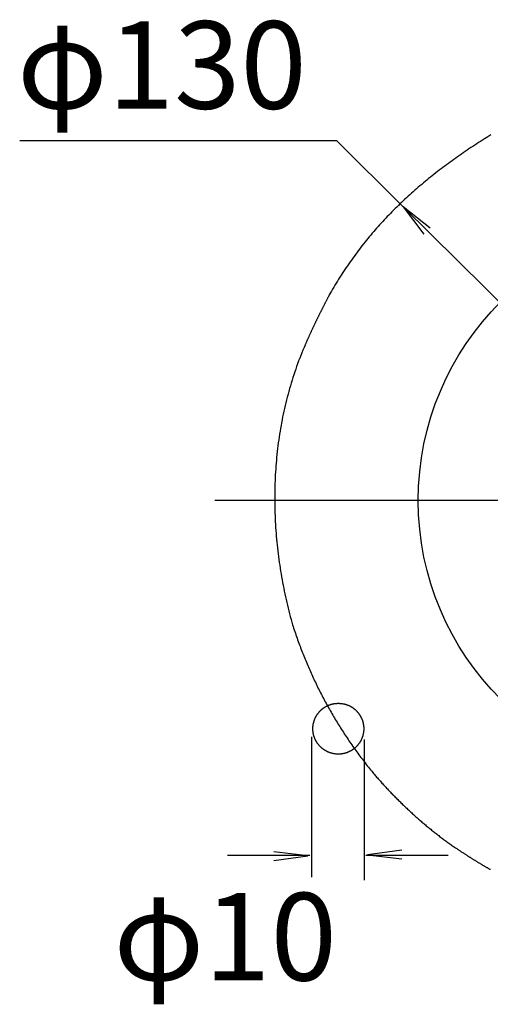
# Model space of a CAD drawing. Extents: x 6071 to 7867, y 58 to 2223.
# Drawn here: x 6208 to 6395, y 58 to 449 of the extents above; entities that cross this region are included whole.
import ezdxf

# ---------------------------------------------------------------- set-up
doc = ezdxf.new("R2010")
doc.units = 0
doc.header["$MEASUREMENT"] = 0
doc.layers.get('0').update_dxf_attribs({"linetype": 'CONTINUOUS'})
doc.layers.add('EBENE_1', color=160, linetype='CONTINUOUS')

msp = doc.modelspace()

# ---------------------------------------------------------------- linework, layer by layer
at = {"linetype": 'Continuous'}
for p, q in [((6334.13, 400.62), (6208.23, 400.62)), ((6360.45, 374.48), (6334.13, 400.62)), ((6477.98, 257.76), (6360.45, 374.48)), ((6662.42, 257.76), (6285.66, 257.76)), ((6324.18, 108.01), (6324.18, 163.88)), ((6345.04, 106.85), (6345.04, 162.72))]:
    msp.add_line(p, q, dxfattribs=at)
msp.add_circle((6477.98, 257.76), 111.55, dxfattribs=at)
at = {"layer": 'EBENE_1', "color": 0, "lineweight": 30}
for p, q in [((6290.68, 116.75), (6323.37, 116.75)), ((6345.55, 116.75), (6378.24, 116.75))]:
    msp.add_line(p, q, dxfattribs=at)
for points in [[(6371.14, 365.95), (6360.45, 374.48), (6368.69, 363.6)], [(6309.04, 114.75), (6322.6, 116.56), (6309.04, 118.14)], [(6359.88, 118.75), (6346.32, 116.94), (6359.88, 115.36)]]:
    msp.add_lwpolyline(points, dxfattribs=at)
for points in [[(6395.24, 402.98, 0), (6394.85, 402.75, 0), (6394.47, 402.52, 0), (6394.08, 402.29, 0), (6393.7, 402.05, 0), (6393.31, 401.82, 0), (6392.72, 401.44, 0), (6391.94, 400.95, 0), (6391.16, 400.46, 0), (6390.39, 399.96, 0), (6389.61, 399.47, 0), (6388.85, 398.97, 0), (6388.08, 398.46, 0), (6387.32, 397.96, 0), (6386.56, 397.45, 0), (6385.8, 396.94, 0), (6385.04, 396.43, 0), (6384.29, 395.92, 0), (6383.54, 395.4, 0), (6382.79, 394.88, 0), (6382.05, 394.36, 0), (6381.31, 393.83, 0), (6380.57, 393.31, 0), (6379.83, 392.78, 0), (6379.1, 392.25, 0), (6378.37, 391.71, 0), (6377.64, 391.17, 0), (6376.92, 390.63, 0), (6376.2, 390.09, 0), (6375.48, 389.55, 0), (6374.76, 389, 0), (6374.05, 388.45, 0), (6373.34, 387.9, 0), (6372.64, 387.34, 0), (6371.93, 386.78, 0), (6371.23, 386.22, 0), (6370.54, 385.65, 0), (6369.84, 385.09, 0), (6369.15, 384.52, 0), (6368.46, 383.94, 0), (6367.78, 383.37, 0), (6367.1, 382.79, 0), (6366.42, 382.21, 0), (6365.74, 381.62, 0), (6365.07, 381.03, 0), (6364.4, 380.44, 0), (6363.73, 379.85, 0), (6363.07, 379.25, 0), (6362.41, 378.65, 0), (6361.75, 378.04, 0), (6361.1, 377.44, 0), (6360.45, 376.83, 0), (6359.8, 376.21, 0), (6359.16, 375.6, 0), (6358.52, 374.98, 0), (6357.88, 374.35, 0), (6357.25, 373.73, 0), (6356.62, 373.1, 0), (6355.99, 372.46, 0), (6355.37, 371.83, 0), (6354.75, 371.19, 0), (6354.13, 370.54, 0), (6353.52, 369.9, 0), (6352.91, 369.25, 0), (6352.3, 368.59, 0), (6351.7, 367.94, 0), (6351.1, 367.28, 0), (6350.5, 366.61, 0), (6349.91, 365.94, 0), (6349.32, 365.27, 0), (6348.74, 364.6, 0), (6348.16, 363.92, 0), (6347.58, 363.23, 0), (6347, 362.55, 0), (6346.43, 361.86, 0), (6345.86, 361.17, 0), (6345.3, 360.47, 0), (6344.74, 359.77, 0), (6344.18, 359.06, 0), (6343.63, 358.35, 0), (6343.08, 357.64, 0), (6342.53, 356.92, 0), (6341.99, 356.2, 0), (6341.45, 355.48, 0), (6340.92, 354.75, 0), (6340.39, 354.02, 0), (6339.86, 353.28, 0), (6339.34, 352.54, 0), (6338.82, 351.8, 0), (6338.31, 351.05, 0), (6337.79, 350.29, 0), (6337.29, 349.54, 0), (6336.78, 348.78, 0), (6336.28, 348.01, 0), (6335.79, 347.24, 0), (6335.29, 346.47, 0), (6334.8, 345.69, 0), (6334.32, 344.91, 0), (6333.84, 344.12, 0), (6333.36, 343.33, 0), (6332.89, 342.54, 0), (6332.42, 341.74, 0), (6331.96, 340.93, 0), (6331.5, 340.13, 0), (6331.09, 339.41, 0), (6330.99, 339.2, 0), (6330.88, 339, 0), (6330.78, 338.8, 0), (6330.67, 338.59, 0), (6330.57, 338.39, 0), (6330.46, 338.19, 0), (6330.36, 337.98, 0), (6330.25, 337.78, 0), (6330.15, 337.58, 0), (6330.04, 337.38, 0), (6329.94, 337.17, 0), (6329.84, 336.97, 0), (6329.73, 336.77, 0), (6329.63, 336.56, 0), (6329.53, 336.36, 0), (6329.42, 336.16, 0), (6329.32, 335.96, 0), (6329.22, 335.76, 0), (6329.11, 335.55, 0), (6329.01, 335.35, 0), (6328.91, 335.15, 0), (6328.8, 334.95, 0), (6328.7, 334.75, 0), (6328.6, 334.54, 0), (6328.5, 334.34, 0), (6328.39, 334.14, 0), (6328.29, 333.94, 0), (6328.19, 333.74, 0), (6328.09, 333.53, 0), (6327.99, 333.33, 0), (6327.89, 333.13, 0), (6327.79, 332.93, 0), (6327.69, 332.73, 0), (6327.58, 332.53, 0), (6327.48, 332.32, 0), (6327.38, 332.12, 0), (6327.28, 331.92, 0), (6327.18, 331.72, 0), (6327.08, 331.52, 0), (6326.98, 331.31, 0), (6326.88, 331.11, 0), (6326.79, 330.91, 0), (6326.69, 330.71, 0), (6326.59, 330.51, 0), (6326.49, 330.31, 0), (6326.39, 330.1, 0), (6326.29, 329.9, 0), (6326.19, 329.7, 0), (6326.09, 329.5, 0), (6325.99, 329.3, 0), (6325.9, 329.09, 0), (6325.8, 328.89, 0), (6325.7, 328.69, 0), (6325.6, 328.49, 0), (6325.5, 328.28, 0), (6325.41, 328.08, 0), (6325.31, 327.88, 0), (6325.21, 327.68, 0), (6325.12, 327.47, 0), (6325.02, 327.27, 0), (6324.92, 327.07, 0), (6324.83, 326.86, 0), (6324.73, 326.66, 0), (6324.64, 326.46, 0), (6324.54, 326.26, 0), (6324.44, 326.05, 0), (6324.35, 325.85, 0), (6324.25, 325.64, 0), (6324.16, 325.44, 0), (6324.06, 325.24, 0), (6323.97, 325.03, 0), (6323.87, 324.83, 0), (6323.78, 324.62, 0), (6323.68, 324.42, 0), (6323.59, 324.21, 0), (6323.5, 324.01, 0), (6323.4, 323.81, 0), (6323.31, 323.6, 0), (6323.22, 323.4, 0), (6323.12, 323.19, 0), (6323.03, 322.99, 0), (6322.94, 322.78, 0), (6322.84, 322.57, 0), (6322.75, 322.37, 0), (6322.66, 322.16, 0), (6322.57, 321.96, 0), (6322.47, 321.75, 0), (6322.38, 321.54, 0), (6322.29, 321.34, 0), (6322.2, 321.13, 0), (6322.11, 320.92, 0), (6322.02, 320.72, 0), (6321.92, 320.51, 0), (6321.83, 320.3, 0), (6321.74, 320.09, 0), (6321.65, 319.88, 0), (6321.56, 319.68, 0), (6321.47, 319.47, 0), (6321.1, 318.6, 0), (6320.65, 317.52, 0), (6320.21, 316.45, 0), (6319.78, 315.37, 0), (6319.36, 314.29, 0), (6318.95, 313.2, 0), (6318.55, 312.11, 0), (6318.15, 311.02, 0), (6317.77, 309.93, 0), (6317.4, 308.83, 0), (6317.03, 307.73, 0), (6316.67, 306.63, 0), (6316.32, 305.52, 0), (6315.98, 304.41, 0), (6315.65, 303.3, 0), (6315.33, 302.19, 0), (6315.02, 301.07, 0), (6314.72, 299.95, 0), (6314.42, 298.83, 0), (6314.13, 297.71, 0), (6313.86, 296.59, 0), (6313.59, 295.46, 0), (6313.33, 294.33, 0), (6313.08, 293.2, 0), (6312.84, 292.07, 0), (6312.6, 290.93, 0), (6312.37, 289.79, 0), (6312.16, 288.65, 0), (6311.95, 287.51, 0), (6311.75, 286.37, 0), (6311.56, 285.23, 0), (6311.37, 284.08, 0), (6311.2, 282.94, 0), (6311.03, 281.79, 0), (6310.88, 280.64, 0), (6310.73, 279.49, 0), (6310.59, 278.34, 0), (6310.45, 277.19, 0), (6310.33, 276.03, 0), (6310.21, 274.88, 0), (6310.1, 273.72, 0), (6310, 272.56, 0), (6309.91, 271.41, 0), (6309.83, 270.25, 0), (6309.75, 269.09, 0), (6309.68, 267.93, 0), (6309.62, 266.77, 0), (6309.57, 265.61, 0), (6309.53, 264.45, 0), (6309.49, 263.29, 0), (6309.47, 262.13, 0), (6309.45, 260.96, 0), (6309.43, 259.8, 0), (6309.43, 258.64, 0), (6309.43, 257.48, 0), (6309.44, 256.31, 0), (6309.46, 255.15, 0), (6309.49, 253.99, 0), (6309.52, 252.82, 0), (6309.56, 251.66, 0), (6309.61, 250.5, 0), (6309.67, 249.34, 0), (6309.73, 248.18, 0), (6309.81, 247.02, 0), (6309.89, 245.86, 0), (6309.98, 244.7, 0), (6310.07, 243.54, 0), (6310.17, 242.38, 0), (6310.28, 241.22, 0), (6310.4, 240.07, 0), (6310.52, 238.91, 0), (6310.65, 237.76, 0), (6310.79, 236.61, 0), (6310.94, 235.45, 0), (6311.09, 234.3, 0), (6311.25, 233.15, 0), (6311.42, 232, 0), (6311.6, 230.86, 0), (6311.78, 229.71, 0), (6311.96, 228.57, 0), (6312.16, 227.42, 0), (6312.37, 226.28, 0), (6312.57, 225.14, 0), (6312.79, 224, 0), (6313.02, 222.87, 0), (6313.25, 221.73, 0), (6313.48, 220.6, 0), (6313.73, 219.47, 0), (6313.98, 218.34, 0), (6314.24, 217.21, 0), (6314.5, 216.09, 0), (6314.78, 214.97, 0), (6315.05, 213.85, 0), (6315.34, 212.73, 0), (6315.63, 211.62, 0), (6315.93, 210.5, 0), (6316.23, 209.39, 0), (6316.55, 208.29, 0), (6316.74, 207.61, 0), (6316.74, 207.61, 0), (6316.74, 207.61, 0), (6316.74, 207.61, 0), (6316.74, 207.61, 0), (6316.74, 207.61, 0), (6316.74, 207.61, 0), (6316.74, 207.61, 0), (6316.74, 207.61, 0), (6316.74, 207.61, 0), (6316.74, 207.61, 0), (6316.74, 207.61, 0), (6316.74, 207.61, 0), (6316.74, 207.61, 0), (6316.74, 207.61, 0), (6316.74, 207.61, 0), (6316.74, 207.61, 0), (6316.74, 207.61, 0), (6316.74, 207.61, 0), (6316.74, 207.61, 0), (6316.74, 207.61, 0), (6316.74, 207.61, 0), (6316.74, 207.61, 0), (6316.74, 207.61, 0), (6316.74, 207.61, 0), (6316.74, 207.61, 0), (6316.74, 207.61, 0), (6316.74, 207.61, 0), (6316.74, 207.61, 0), (6316.74, 207.61, 0), (6316.74, 207.61, 0), (6316.74, 207.61, 0), (6316.74, 207.61, 0), (6316.74, 207.61, 0), (6316.74, 207.61, 0), (6316.74, 207.61, 0), (6316.74, 207.61, 0), (6316.74, 207.61, 0), (6316.74, 207.61, 0), (6316.74, 207.61, 0), (6316.74, 207.61, 0), (6316.74, 207.61, 0), (6316.74, 207.61, 0), (6316.74, 207.61, 0), (6316.74, 207.61, 0), (6316.74, 207.61, 0), (6316.74, 207.61, 0), (6316.74, 207.61, 0), (6316.74, 207.61, 0), (6316.74, 207.61, 0), (6316.74, 207.61, 0), (6316.74, 207.61, 0), (6316.74, 207.61, 0), (6316.74, 207.61, 0), (6316.74, 207.61, 0), (6316.74, 207.61, 0), (6316.74, 207.61, 0), (6316.74, 207.61, 0), (6316.74, 207.61, 0), (6316.74, 207.61, 0), (6316.74, 207.61, 0), (6316.74, 207.61, 0), (6316.74, 207.61, 0), (6316.74, 207.61, 0), (6316.74, 207.61, 0), (6316.74, 207.61, 0), (6316.74, 207.61, 0), (6316.74, 207.61, 0), (6316.74, 207.61, 0), (6316.74, 207.61, 0), (6316.74, 207.61, 0), (6316.74, 207.61, 0), (6316.74, 207.61, 0), (6316.74, 207.61, 0), (6316.74, 207.61, 0), (6316.74, 207.61, 0), (6316.74, 207.61, 0), (6316.74, 207.61, 0), (6316.74, 207.61, 0), (6316.74, 207.61, 0), (6316.74, 207.61, 0), (6316.74, 207.61, 0), (6316.74, 207.61, 0), (6316.74, 207.61, 0), (6316.74, 207.61, 0), (6316.74, 207.61, 0), (6316.74, 207.61, 0), (6316.74, 207.61, 0), (6316.74, 207.61, 0), (6316.74, 207.61, 0), (6316.74, 207.61, 0), (6316.74, 207.61, 0), (6316.74, 207.61, 0), (6316.74, 207.61, 0), (6316.74, 207.61, 0), (6316.74, 207.61, 0), (6316.74, 207.61, 0), (6316.74, 207.61, 0), (6316.74, 207.61, 0)], [(6316.74, 207.61, 0), (6316.96, 206.95, 0), (6317.18, 206.29, 0), (6317.4, 205.63, 0), (6317.63, 204.98, 0), (6317.86, 204.33, 0), (6318.08, 203.68, 0), (6318.31, 203.03, 0), (6318.55, 202.38, 0), (6318.78, 201.73, 0), (6319.02, 201.09, 0), (6319.26, 200.45, 0), (6319.5, 199.81, 0), (6319.74, 199.17, 0), (6319.98, 198.53, 0), (6320.23, 197.89, 0), (6320.48, 197.26, 0), (6320.73, 196.63, 0), (6320.98, 196, 0), (6321.23, 195.37, 0), (6321.49, 194.74, 0), (6321.75, 194.11, 0), (6322.01, 193.49, 0), (6322.27, 192.87, 0), (6322.53, 192.24, 0), (6322.8, 191.62, 0), (6323.07, 191, 0), (6323.34, 190.39, 0), (6323.61, 189.77, 0), (6323.89, 189.16, 0), (6324.17, 188.54, 0), (6324.44, 187.93, 0), (6324.72, 187.32, 0), (6325.01, 186.71, 0), (6325.29, 186.11, 0), (6325.58, 185.5, 0), (6325.87, 184.9, 0), (6326.16, 184.29, 0), (6326.46, 183.69, 0), (6326.75, 183.09, 0), (6327.05, 182.49, 0), (6327.35, 181.89, 0), (6327.65, 181.3, 0), (6327.96, 180.7, 0), (6328.27, 180.11, 0), (6328.58, 179.52, 0), (6328.89, 178.92, 0), (6329.2, 178.33, 0), (6329.52, 177.74, 0), (6329.84, 177.16, 0), (6330.16, 176.57, 0), (6330.48, 175.99, 0), (6330.8, 175.4, 0), (6331.13, 174.82, 0), (6331.46, 174.24, 0), (6331.79, 173.66, 0), (6332.13, 173.08, 0), (6332.47, 172.5, 0), (6332.8, 171.92, 0), (6333.15, 171.35, 0), (6333.49, 170.77, 0), (6333.84, 170.2, 0), (6334.18, 169.63, 0), (6334.54, 169.05, 0), (6334.89, 168.48, 0), (6335.24, 167.91, 0), (6335.6, 167.35, 0), (6335.96, 166.78, 0), (6336.32, 166.21, 0), (6336.69, 165.65, 0), (6337.06, 165.08, 0), (6337.43, 164.52, 0), (6337.8, 163.96, 0), (6338.17, 163.39, 0), (6338.55, 162.83, 0), (6338.93, 162.27, 0), (6339.31, 161.72, 0), (6339.7, 161.16, 0), (6340.09, 160.6, 0), (6340.48, 160.04, 0), (6340.87, 159.49, 0), (6341.26, 158.94, 0), (6341.66, 158.38, 0), (6342.06, 157.83, 0), (6342.46, 157.28, 0), (6342.87, 156.73, 0), (6343.28, 156.18, 0), (6343.68, 155.63, 0), (6344.1, 155.08, 0), (6344.51, 154.53, 0), (6344.93, 153.98, 0), (6345.35, 153.44, 0), (6345.77, 152.89, 0), (6346.2, 152.35, 0), (6346.63, 151.8, 0), (6347.06, 151.26, 0), (6347.49, 150.72, 0), (6347.93, 150.18, 0), (6348.37, 149.63, 0), (6348.72, 149.21, 0), (6349.02, 148.87, 0), (6349.31, 148.53, 0), (6349.61, 148.19, 0), (6349.91, 147.85, 0), (6350.21, 147.5, 0), (6350.51, 147.16, 0), (6350.81, 146.82, 0), (6351.11, 146.49, 0), (6351.41, 146.15, 0), (6351.72, 145.81, 0), (6352.02, 145.47, 0), (6352.33, 145.14, 0), (6352.63, 144.8, 0), (6352.94, 144.47, 0), (6353.25, 144.14, 0), (6353.55, 143.8, 0), (6353.86, 143.47, 0), (6354.17, 143.14, 0), (6354.48, 142.81, 0), (6354.79, 142.48, 0), (6355.1, 142.15, 0), (6355.42, 141.82, 0), (6355.73, 141.5, 0), (6356.05, 141.17, 0), (6356.36, 140.84, 0), (6356.68, 140.52, 0), (6356.99, 140.19, 0), (6357.31, 139.87, 0), (6357.63, 139.55, 0), (6357.94, 139.23, 0), (6358.27, 138.9, 0), (6358.59, 138.58, 0), (6358.91, 138.27, 0), (6359.23, 137.95, 0), (6359.55, 137.63, 0), (6359.87, 137.31, 0), (6360.2, 137, 0), (6360.52, 136.68, 0), (6360.85, 136.37, 0), (6361.18, 136.05, 0), (6361.5, 135.74, 0), (6361.83, 135.43, 0), (6362.16, 135.12, 0), (6362.49, 134.81, 0), (6362.82, 134.5, 0), (6363.15, 134.19, 0), (6363.48, 133.89, 0), (6363.82, 133.58, 0), (6364.15, 133.27, 0), (6364.49, 132.97, 0), (6364.82, 132.67, 0), (6365.16, 132.36, 0), (6365.5, 132.06, 0), (6365.83, 131.76, 0), (6366.17, 131.46, 0), (6366.51, 131.16, 0), (6366.85, 130.86, 0), (6367.19, 130.57, 0), (6367.53, 130.27, 0), (6367.88, 129.98, 0), (6368.22, 129.68, 0), (6368.57, 129.39, 0), (6368.91, 129.1, 0), (6369.26, 128.81, 0), (6369.6, 128.52, 0), (6369.95, 128.23, 0), (6370.3, 127.94, 0), (6370.65, 127.65, 0), (6371, 127.37, 0), (6371.35, 127.08, 0), (6371.7, 126.8, 0), (6372.06, 126.51, 0), (6372.41, 126.23, 0), (6372.76, 125.95, 0), (6373.12, 125.67, 0), (6373.48, 125.39, 0), (6373.83, 125.11, 0), (6374.19, 124.84, 0), (6374.55, 124.56, 0), (6374.91, 124.29, 0), (6375.27, 124.01, 0), (6375.63, 123.74, 0), (6375.99, 123.47, 0), (6376.35, 123.2, 0), (6376.72, 122.93, 0), (6377.08, 122.66, 0), (6377.45, 122.4, 0), (6377.81, 122.13, 0), (6378.18, 121.87, 0), (6378.55, 121.6, 0), (6378.92, 121.34, 0), (6379.29, 121.08, 0), (6379.66, 120.82, 0), (6380.03, 120.56, 0), (6380.4, 120.3, 0), (6380.77, 120.04, 0), (6381.15, 119.79, 0), (6381.48, 119.57, 0), (6381.67, 119.44, 0), (6381.85, 119.31, 0), (6382.04, 119.19, 0), (6382.23, 119.06, 0), (6382.42, 118.93, 0), (6382.61, 118.81, 0), (6382.8, 118.68, 0), (6382.99, 118.56, 0), (6383.18, 118.43, 0), (6383.37, 118.31, 0), (6383.56, 118.18, 0), (6383.74, 118.06, 0), (6383.93, 117.93, 0), (6384.12, 117.81, 0), (6384.31, 117.68, 0), (6384.5, 117.56, 0), (6384.69, 117.44, 0), (6384.88, 117.31, 0), (6385.07, 117.19, 0), (6385.26, 117.06, 0), (6385.45, 116.94, 0), (6385.64, 116.82, 0), (6385.83, 116.7, 0), (6386.02, 116.57, 0), (6386.21, 116.45, 0), (6386.4, 116.33, 0), (6386.59, 116.21, 0), (6386.78, 116.08, 0), (6386.97, 115.96, 0), (6387.17, 115.84, 0), (6387.35, 115.72, 0), (6387.55, 115.6, 0), (6387.74, 115.48, 0), (6387.93, 115.36, 0), (6388.12, 115.24, 0), (6388.31, 115.12, 0), (6388.51, 115, 0), (6388.7, 114.88, 0), (6388.89, 114.76, 0), (6389.08, 114.64, 0), (6389.27, 114.52, 0), (6389.46, 114.4, 0), (6389.66, 114.28, 0), (6389.85, 114.17, 0), (6390.04, 114.05, 0), (6390.24, 113.93, 0), (6390.43, 113.81, 0), (6390.62, 113.7, 0), (6390.82, 113.58, 0), (6391.01, 113.46, 0), (6391.2, 113.35, 0), (6391.4, 113.23, 0), (6391.59, 113.11, 0), (6391.78, 113, 0), (6391.98, 112.88, 0), (6392.17, 112.77, 0), (6392.37, 112.66, 0), (6392.56, 112.54, 0), (6392.76, 112.43, 0), (6392.95, 112.31, 0), (6393.15, 112.2, 0), (6393.34, 112.09, 0), (6393.54, 111.97, 0), (6393.73, 111.86, 0), (6393.93, 111.75, 0), (6394.12, 111.63, 0), (6394.32, 111.52, 0), (6394.52, 111.41, 0), (6394.71, 111.3, 0), (6394.91, 111.19, 0), (6395.11, 111.08, 0)], [(6324.59, 167.06, 0), (6324.59, 167.22, 0), (6324.6, 167.38, 0), (6324.6, 167.54, 0), (6324.61, 167.71, 0), (6324.62, 167.87, 0), (6324.64, 168.03, 0), (6324.66, 168.19, 0), (6324.67, 168.35, 0), (6324.7, 168.5, 0), (6324.72, 168.66, 0), (6324.74, 168.82, 0), (6324.77, 168.97, 0), (6324.8, 169.13, 0), (6324.84, 169.28, 0), (6324.87, 169.43, 0), (6324.91, 169.59, 0), (6324.95, 169.74, 0), (6324.99, 169.89, 0), (6325.04, 170.03, 0), (6325.09, 170.18, 0), (6325.13, 170.33, 0), (6325.19, 170.48, 0), (6325.24, 170.62, 0), (6325.3, 170.77, 0), (6325.35, 170.91, 0), (6325.41, 171.05, 0), (6325.47, 171.19, 0), (6325.54, 171.33, 0), (6325.61, 171.47, 0), (6325.67, 171.61, 0), (6325.74, 171.74, 0), (6325.82, 171.88, 0), (6325.89, 172.01, 0), (6325.97, 172.14, 0), (6326.04, 172.28, 0), (6326.12, 172.41, 0), (6326.21, 172.53, 0), (6326.29, 172.66, 0), (6326.38, 172.79, 0), (6326.46, 172.91, 0), (6326.55, 173.03, 0), (6326.64, 173.16, 0), (6326.74, 173.28, 0), (6326.83, 173.4, 0), (6326.93, 173.51, 0), (6327.03, 173.63, 0), (6327.12, 173.74, 0), (6327.23, 173.86, 0), (6327.33, 173.97, 0), (6327.43, 174.08, 0), (6327.54, 174.19, 0), (6327.65, 174.29, 0), (6327.76, 174.4, 0), (6327.87, 174.5, 0), (6327.98, 174.6, 0), (6328.1, 174.7, 0), (6328.21, 174.8, 0), (6328.33, 174.9, 0), (6328.45, 174.99, 0), (6328.57, 175.09, 0), (6328.69, 175.18, 0), (6328.81, 175.27, 0), (6328.94, 175.35, 0), (6329.06, 175.44, 0), (6329.19, 175.53, 0), (6329.32, 175.61, 0), (6329.45, 175.69, 0), (6329.58, 175.77, 0), (6329.71, 175.84, 0), (6329.84, 175.92, 0), (6329.98, 175.99, 0), (6330.11, 176.06, 0), (6330.25, 176.13, 0), (6330.39, 176.2, 0), (6330.53, 176.26, 0), (6330.67, 176.32, 0), (6330.81, 176.38, 0), (6330.95, 176.44, 0), (6331.1, 176.5, 0), (6331.24, 176.55, 0), (6331.39, 176.6, 0), (6331.53, 176.65, 0), (6331.68, 176.7, 0), (6331.83, 176.75, 0), (6331.98, 176.79, 0), (6332.13, 176.83, 0), (6332.29, 176.87, 0), (6332.44, 176.9, 0), (6332.59, 176.94, 0), (6332.75, 176.97, 0), (6332.9, 177, 0), (6333.06, 177.02, 0), (6333.21, 177.05, 0), (6333.37, 177.07, 0), (6333.53, 177.09, 0), (6333.69, 177.11, 0), (6333.85, 177.12, 0), (6334.01, 177.13, 0), (6334.17, 177.14, 0), (6334.33, 177.15, 0), (6334.5, 177.15, 0), (6334.66, 177.15, 0), (6334.82, 177.15, 0), (6334.98, 177.15, 0), (6335.15, 177.14, 0), (6335.31, 177.14, 0), (6335.47, 177.13, 0), (6335.63, 177.11, 0), (6335.79, 177.1, 0), (6335.95, 177.08, 0), (6336.11, 177.06, 0), (6336.26, 177.03, 0), (6336.42, 177.01, 0), (6336.57, 176.98, 0), (6336.73, 176.95, 0), (6336.88, 176.92, 0), (6337.04, 176.88, 0), (6337.19, 176.84, 0), (6337.34, 176.8, 0), (6337.49, 176.76, 0), (6337.64, 176.72, 0), (6337.79, 176.67, 0), (6337.94, 176.62, 0), (6338.08, 176.57, 0), (6338.23, 176.52, 0), (6338.37, 176.46, 0), (6338.51, 176.4, 0), (6338.66, 176.35, 0), (6338.8, 176.28, 0), (6338.94, 176.22, 0), (6339.08, 176.16, 0), (6339.21, 176.09, 0), (6339.35, 176.02, 0), (6339.49, 175.95, 0), (6339.62, 175.87, 0), (6339.75, 175.8, 0), (6339.88, 175.72, 0), (6340.01, 175.64, 0), (6340.14, 175.56, 0), (6340.27, 175.47, 0), (6340.4, 175.39, 0), (6340.52, 175.3, 0), (6340.64, 175.21, 0), (6340.77, 175.12, 0), (6340.89, 175.03, 0), (6341.01, 174.94, 0), (6341.13, 174.84, 0), (6341.24, 174.74, 0), (6341.35, 174.64, 0), (6341.47, 174.54, 0), (6341.58, 174.44, 0), (6341.69, 174.33, 0), (6341.8, 174.23, 0), (6341.91, 174.12, 0), (6342.01, 174.01, 0), (6342.12, 173.9, 0), (6342.22, 173.79, 0), (6342.32, 173.68, 0), (6342.42, 173.56, 0), (6342.51, 173.44, 0), (6342.61, 173.32, 0), (6342.7, 173.21, 0), (6342.79, 173.08, 0), (6342.88, 172.96, 0), (6342.97, 172.84, 0), (6343.06, 172.71, 0), (6343.14, 172.59, 0), (6343.22, 172.46, 0), (6343.31, 172.33, 0), (6343.38, 172.2, 0), (6343.46, 172.06, 0), (6343.54, 171.93, 0), (6343.61, 171.8, 0), (6343.68, 171.66, 0), (6343.75, 171.53, 0), (6343.82, 171.39, 0), (6343.88, 171.25, 0), (6343.94, 171.11, 0), (6344, 170.97, 0), (6344.06, 170.82, 0), (6344.12, 170.68, 0), (6344.17, 170.54, 0), (6344.23, 170.39, 0), (6344.27, 170.24, 0), (6344.32, 170.09, 0), (6344.37, 169.95, 0), (6344.41, 169.8, 0), (6344.45, 169.65, 0), (6344.49, 169.49, 0), (6344.53, 169.34, 0), (6344.56, 169.19, 0), (6344.6, 169.03, 0), (6344.62, 168.88, 0), (6344.65, 168.72, 0), (6344.68, 168.57, 0), (6344.7, 168.41, 0), (6344.72, 168.25, 0), (6344.74, 168.09, 0), (6344.75, 167.93, 0), (6344.76, 167.77, 0), (6344.77, 167.61, 0), (6344.78, 167.45, 0), (6344.79, 167.29, 0), (6344.79, 167.12, 0), (6344.79, 166.96, 0), (6344.78, 166.8, 0), (6344.78, 166.63, 0), (6344.77, 166.47, 0), (6344.76, 166.31, 0), (6344.75, 166.15, 0), (6344.73, 165.99, 0), (6344.72, 165.83, 0), (6344.7, 165.67, 0), (6344.67, 165.52, 0), (6344.65, 165.36, 0), (6344.62, 165.21, 0), (6344.59, 165.05, 0), (6344.56, 164.9, 0), (6344.52, 164.74, 0), (6344.48, 164.59, 0), (6344.45, 164.44, 0), (6344.4, 164.29, 0), (6344.36, 164.14, 0), (6344.31, 163.99, 0), (6344.27, 163.84, 0), (6344.21, 163.7, 0), (6344.16, 163.55, 0), (6344.11, 163.4, 0), (6344.05, 163.26, 0), (6343.99, 163.12, 0), (6343.93, 162.98, 0), (6343.87, 162.84, 0), (6343.8, 162.7, 0), (6343.74, 162.56, 0), (6343.66, 162.43, 0), (6343.59, 162.29, 0), (6343.52, 162.16, 0), (6343.45, 162.02, 0), (6343.37, 161.89, 0), (6343.29, 161.76, 0), (6343.21, 161.63, 0), (6343.13, 161.5, 0), (6343.04, 161.38, 0), (6342.95, 161.25, 0), (6342.87, 161.13, 0), (6342.77, 161.01, 0), (6342.68, 160.89, 0), (6342.59, 160.76, 0), (6342.49, 160.65, 0), (6342.4, 160.53, 0), (6342.3, 160.42, 0), (6342.2, 160.3, 0), (6342.09, 160.19, 0), (6341.99, 160.08, 0), (6341.88, 159.97, 0), (6341.78, 159.86, 0), (6341.67, 159.76, 0), (6341.56, 159.65, 0), (6341.45, 159.55, 0), (6341.33, 159.45, 0), (6341.22, 159.35, 0), (6341.1, 159.25, 0), (6340.98, 159.16, 0), (6340.86, 159.06, 0), (6340.74, 158.97, 0), (6340.62, 158.88, 0), (6340.5, 158.79, 0), (6340.37, 158.71, 0), (6340.24, 158.62, 0), (6340.12, 158.54, 0), (6339.99, 158.46, 0), (6339.86, 158.38, 0), (6339.73, 158.3, 0), (6339.59, 158.23, 0), (6339.46, 158.15, 0), (6339.32, 158.08, 0), (6339.19, 158.01, 0), (6339.05, 157.95, 0), (6338.91, 157.88, 0), (6338.77, 157.82, 0), (6338.63, 157.76, 0), (6338.49, 157.7, 0), (6338.34, 157.64, 0), (6338.2, 157.58, 0), (6338.05, 157.53, 0), (6337.91, 157.48, 0), (6337.76, 157.43, 0), (6337.61, 157.39, 0), (6337.46, 157.34, 0), (6337.31, 157.3, 0), (6337.16, 157.26, 0), (6337.01, 157.23, 0), (6336.85, 157.19, 0), (6336.7, 157.16, 0), (6336.54, 157.13, 0), (6336.39, 157.1, 0), (6336.23, 157.07, 0), (6336.07, 157.05, 0), (6335.92, 157.03, 0), (6335.76, 157.01, 0), (6335.6, 157, 0), (6335.44, 156.99, 0), (6335.28, 156.97, 0), (6335.11, 156.97, 0), (6334.95, 156.96, 0), (6334.79, 156.96, 0), (6334.62, 156.96, 0), (6334.46, 156.96, 0), (6334.3, 156.97, 0), (6334.14, 156.97, 0), (6333.98, 156.98, 0), (6333.82, 156.99, 0), (6333.66, 157.01, 0), (6333.5, 157.03, 0), (6333.34, 157.05, 0), (6333.18, 157.07, 0), (6333.02, 157.09, 0), (6332.87, 157.12, 0), (6332.71, 157.15, 0), (6332.56, 157.18, 0), (6332.41, 157.22, 0), (6332.25, 157.26, 0), (6332.1, 157.29, 0), (6331.95, 157.34, 0), (6331.8, 157.38, 0), (6331.65, 157.42, 0), (6331.51, 157.47, 0), (6331.36, 157.52, 0), (6331.21, 157.57, 0), (6331.07, 157.63, 0), (6330.93, 157.68, 0), (6330.78, 157.74, 0), (6330.64, 157.8, 0), (6330.5, 157.87, 0), (6330.36, 157.93, 0), (6330.22, 158, 0), (6330.09, 158.07, 0), (6329.95, 158.14, 0), (6329.82, 158.21, 0), (6329.68, 158.29, 0), (6329.55, 158.36, 0), (6329.42, 158.44, 0), (6329.29, 158.52, 0), (6329.16, 158.61, 0), (6329.04, 158.69, 0), (6328.91, 158.78, 0), (6328.79, 158.86, 0), (6328.66, 158.96, 0), (6328.54, 159.05, 0), (6328.42, 159.14, 0), (6328.31, 159.24, 0), (6328.19, 159.33, 0), (6328.07, 159.43, 0), (6327.96, 159.53, 0), (6327.85, 159.63, 0), (6327.74, 159.74, 0), (6327.63, 159.84, 0), (6327.52, 159.95, 0), (6327.41, 160.06, 0), (6327.31, 160.17, 0), (6327.21, 160.28, 0), (6327.1, 160.39, 0), (6327.01, 160.51, 0), (6326.91, 160.62, 0), (6326.81, 160.74, 0), (6326.72, 160.86, 0), (6326.63, 160.98, 0), (6326.53, 161.1, 0), (6326.44, 161.23, 0), (6326.36, 161.35, 0), (6326.27, 161.48, 0), (6326.19, 161.61, 0), (6326.11, 161.74, 0), (6326.03, 161.86, 0), (6325.95, 162, 0), (6325.88, 162.13, 0), (6325.8, 162.26, 0), (6325.73, 162.4, 0), (6325.66, 162.53, 0), (6325.59, 162.67, 0), (6325.53, 162.81, 0), (6325.46, 162.95, 0), (6325.4, 163.09, 0), (6325.34, 163.23, 0), (6325.28, 163.38, 0), (6325.23, 163.52, 0), (6325.18, 163.67, 0), (6325.13, 163.81, 0), (6325.08, 163.96, 0), (6325.03, 164.11, 0), (6324.98, 164.26, 0), (6324.94, 164.41, 0), (6324.9, 164.56, 0), (6324.87, 164.71, 0), (6324.83, 164.86, 0), (6324.8, 165.02, 0), (6324.77, 165.17, 0), (6324.74, 165.33, 0), (6324.71, 165.49, 0), (6324.69, 165.64, 0), (6324.67, 165.8, 0), (6324.65, 165.96, 0), (6324.64, 166.12, 0), (6324.62, 166.28, 0), (6324.61, 166.44, 0), (6324.6, 166.6, 0), (6324.6, 166.76, 0), (6324.59, 166.93, 0), (6324.59, 167.06, 0), (6324.59, 167.06, 0), (6324.59, 167.06, 0), (6324.59, 167.06, 0), (6324.59, 167.06, 0), (6324.59, 167.06, 0), (6324.59, 167.06, 0), (6324.59, 167.06, 0), (6324.59, 167.06, 0), (6324.59, 167.06, 0), (6324.59, 167.06, 0), (6324.59, 167.06, 0), (6324.59, 167.06, 0), (6324.59, 167.06, 0), (6324.59, 167.06, 0), (6324.59, 167.06, 0), (6324.59, 167.06, 0), (6324.59, 167.06, 0), (6324.59, 167.06, 0), (6324.59, 167.06, 0), (6324.59, 167.06, 0), (6324.59, 167.06, 0), (6324.59, 167.06, 0), (6324.59, 167.06, 0), (6324.59, 167.06, 0), (6324.59, 167.06, 0), (6324.59, 167.06, 0), (6324.59, 167.06, 0), (6324.59, 167.06, 0), (6324.59, 167.06, 0), (6324.59, 167.06, 0), (6324.59, 167.06, 0), (6324.59, 167.06, 0), (6324.59, 167.06, 0), (6324.59, 167.06, 0), (6324.59, 167.06, 0), (6324.59, 167.06, 0), (6324.59, 167.06, 0), (6324.59, 167.06, 0), (6324.59, 167.06, 0), (6324.59, 167.06, 0), (6324.59, 167.06, 0), (6324.59, 167.06, 0), (6324.59, 167.06, 0), (6324.59, 167.06, 0), (6324.59, 167.06, 0), (6324.59, 167.06, 0), (6324.59, 167.06, 0), (6324.59, 167.06, 0), (6324.59, 167.06, 0), (6324.59, 167.06, 0), (6324.59, 167.06, 0), (6324.59, 167.06, 0), (6324.59, 167.06, 0), (6324.59, 167.06, 0), (6324.59, 167.06, 0), (6324.59, 167.06, 0), (6324.59, 167.06, 0), (6324.59, 167.06, 0), (6324.59, 167.06, 0), (6324.59, 167.06, 0), (6324.59, 167.06, 0), (6324.59, 167.06, 0), (6324.59, 167.06, 0), (6324.59, 167.06, 0), (6324.59, 167.06, 0), (6324.59, 167.06, 0), (6324.59, 167.06, 0), (6324.59, 167.06, 0), (6324.59, 167.06, 0), (6324.59, 167.06, 0), (6324.59, 167.06, 0), (6324.59, 167.06, 0), (6324.59, 167.06, 0), (6324.59, 167.06, 0), (6324.59, 167.06, 0), (6324.59, 167.06, 0), (6324.59, 167.06, 0), (6324.59, 167.06, 0), (6324.59, 167.06, 0), (6324.59, 167.06, 0), (6324.59, 167.06, 0), (6324.59, 167.06, 0), (6324.59, 167.06, 0), (6324.59, 167.06, 0), (6324.59, 167.06, 0), (6324.59, 167.06, 0), (6324.59, 167.06, 0), (6324.59, 167.06, 0), (6324.59, 167.06, 0), (6324.59, 167.06, 0), (6324.59, 167.06, 0), (6324.59, 167.06, 0), (6324.59, 167.06, 0), (6324.59, 167.06, 0), (6324.59, 167.06, 0), (6324.59, 167.06, 0), (6324.59, 167.06, 0), (6324.59, 167.06, 0), (6324.59, 167.06, 0), (6324.59, 167.06, 0), (6324.59, 167.06, 0), (6324.59, 167.06, 0)]]:
    msp.add_polyline3d(points, dxfattribs=at)

# ---------------------------------------------------------------- texts
at = {"linetype": 'Continuous', "char_height": 34.7578, "attachment_point": 1}
for s, insert in [('{\\fMS PGothic|b0|i0|c128|p50;φ}130', (6207.16, 448.18)), ('{\\fMS PGothic|b0|i0|c128|p50;φ}10', (6245.45, 101.79))]:
    msp.add_mtext_dynamic_manual_height_columns(s, width=118.873, gutter_width=1, heights=[0], dxfattribs=dict(at, insert=insert))

doc.saveas('drawing.dxf')
